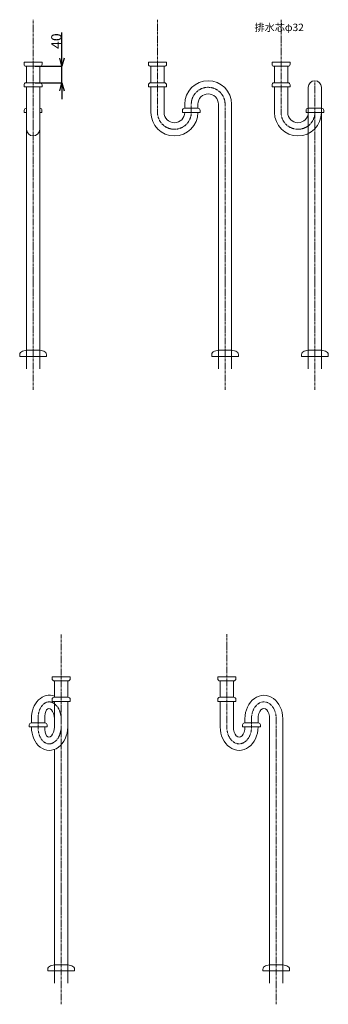
# Model space of a CAD drawing. Units: millimetres. Extents: x -96 to 4873, y -6325 to 4653.
# Drawn here: x 1438 to 2187, y -6325 to -3932 of the extents above; entities that cross this region are included whole.
import ezdxf

# ---------------------------------------------------------------- set-up
doc = ezdxf.new("R2010")
doc.units = ezdxf.units.MM
doc.linetypes.add('CENTER1', pattern=[10, 6.25, -1.25, 1.25, -1.25])
doc.layers.add('_0-2_', color=7, linetype='Continuous')
doc.layers.add('_0-3_', color=7, linetype='Continuous')
doc.layers.add('中心線', color=1, linetype='CENTER1', lineweight=15)
doc.layers.add('寸法線', color=3, linetype='Continuous', lineweight=15)
doc.styles.add('japanese', font='romans.shx', dxfattribs={"bigfont": 'bigfont.shx'})
doc.dimstyles.new('KIHON0.0', dxfattribs={"dimtxt": 25, "dimasz": 20, "dimexe": 0.18, "dimexo": 5, "dimgap": 1, "dimtad": 1, "dimdec": 1, "dimdsep": 46, "dimtxsty": 'Standard', "dimblk": 'OPEN30', "dimcen": 0.09, "dimadec": 0, "dimazin": 2, "dimtfac": 1, "dimtdec": 1, "dimtmove": 0, "dimatfit": 0, "dimfxl": 1, "dimtolj": 1, "dimtzin": 0, "dimarcsym": 0})

# ---------------------------------------------------------------- blocks, each defined once
blk = doc.blocks.new('_Open30')
at = {"color": 0, "linetype": 'ByBlock', "lineweight": -2}
for p, q in [((-1, 0.27), (0, 0)), ((0, 0), (-1, -0.27)), ((0, 0), (-1, 0))]:
    blk.add_line(p, q, dxfattribs=at)
blk = doc.blocks.new('*D29')
at = {"layer": 'Defpoints', "color": 0, "linetype": 'Continuous', "transparency": 16777216}
for p in [(1470.4, -4045.5), (1540.4, -4045.5), (1470.4, -4085.5)]:
    blk.add_point(p, dxfattribs=at)
at = {"layer": '寸法線', "color": 0, "linetype": 'Continuous', "lineweight": -2, "transparency": 16777216}
for p, q in [((1540.4, -4025.5), (1540.4, -3963)), ((1475.4, -4045.5), (1540.5, -4045.5)), ((1540.4, -4085.5), (1540.4, -4045.5)), ((1475.4, -4085.5), (1540.5, -4085.5)), ((1540.4, -4105.5), (1540.4, -4125.5))]:
    blk.add_line(p, q, dxfattribs=at)
at = {"layer": '寸法線', "color": 0, "linetype": 'Continuous', "lineweight": -2, "transparency": 16777216, "xscale": 20, "yscale": 20, "zscale": 20}
for p, rotation in [((1540.4, -4045.5), 270), ((1540.4, -4085.5), 90)]:
    blk.add_blockref('_Open30', p, dxfattribs=dict(at, rotation=rotation))
at = {"layer": '寸法線', "color": 0, "linetype": 'Continuous', "lineweight": 9, "transparency": 16777216, "insert": (1526.9, -3984.3), "char_height": 25, "attachment_point": 5, "rotation": 90, "style": 'japanese'}
blk.add_mtext('\\A1;40', dxfattribs=at)

msp = doc.modelspace()

# ---------------------------------------------------------------- linework, layer by layer
at = {"layer": '_0-2_', "color": 5, "linetype": 'Continuous', "lineweight": 20}
for p, q in [((1448.4, -4035.5), (1492.4, -4035.5)), ((1448.4, -4040.5), (1448.4, -4035.5)), ((1492.4, -4040.5), (1492.4, -4035.5)), ((1750.4, -4035.5), (1794.4, -4035.5)), ((1750.4, -4040.5), (1750.4, -4035.5)), ((1794.4, -4040.5), (1794.4, -4035.5)), ((2050.4, -4035.5), (2094.4, -4035.5)), ((2050.4, -4040.5), (2050.4, -4035.5)), ((2094.4, -4040.5), (2094.4, -4035.5)), ((1453.4, -4045.5), (1487.4, -4045.5)), ((1454.4, -4085.5), (1454.4, -4045.5)), ((1486.4, -4085.5), (1486.4, -4045.5)), ((1755.4, -4045.5), (1789.4, -4045.5)), ((1756.4, -4085.5), (1756.4, -4045.5)), ((1788.4, -4085.5), (1788.4, -4045.5)), ((2055.4, -4045.5), (2089.4, -4045.5)), ((2056.4, -4085.5), (2056.4, -4045.5)), ((2088.4, -4085.5), (2088.4, -4045.5)), ((1448.4, -4090.5), (1448.4, -4095.5)), ((1487.4, -4085.5), (1453.4, -4085.5)), ((1492.4, -4090.5), (1492.4, -4095.5)), ((1750.4, -4090.5), (1750.4, -4095.5)), ((1789.4, -4085.5), (1755.4, -4085.5)), ((1794.4, -4090.5), (1794.4, -4095.5)), ((2050.4, -4090.5), (2050.4, -4095.5)), ((2089.4, -4085.5), (2055.4, -4085.5)), ((2094.4, -4090.5), (2094.4, -4095.5)), ((1448.4, -4095.5), (1492.4, -4095.5)), ((1454.4, -4780.6), (1454.4, -4095.5)), ((1486.4, -4780.6), (1486.4, -4095.5)), ((1750.4, -4095.5), (1794.4, -4095.5)), ((1756.4, -4157.6), (1756.4, -4095.5)), ((1788.4, -4157.6), (1788.4, -4095.5)), ((2050.4, -4095.5), (2094.4, -4095.5)), ((2056.4, -4157.6), (2056.4, -4095.5)), ((2088.4, -4157.6), (2088.4, -4095.5)), ((2138.4, -4780.6), (2138.4, -4096.6)), ((2170.4, -4780.6), (2170.4, -4096.6)), ((1838.4, -4137.6), (1838.4, -4147.6)), ((1870.4, -4137.6), (1870.4, -4147.6)), ((1920.4, -4780.6), (1920.4, -4137.6)), ((1952.4, -4780.6), (1952.4, -4137.6)), ((1448.9, -4152.6), (1448.9, -4157.6)), ((1448.9, -4157.6), (1454.4, -4157.6)), ((1454.4, -4147.6), (1453.9, -4147.6)), ((1486.9, -4147.6), (1486.4, -4147.6)), ((1486.4, -4157.6), (1491.9, -4157.6)), ((1491.9, -4152.6), (1491.9, -4157.6)), ((1832.9, -4152.6), (1832.9, -4157.6)), ((1832.9, -4157.6), (1875.9, -4157.6)), ((1870.9, -4147.6), (1837.9, -4147.6)), ((1875.9, -4152.6), (1875.9, -4157.6)), ((2132.9, -4152.6), (2132.9, -4157.6)), ((2132.9, -4157.6), (2175.9, -4157.6)), ((2170.9, -4147.6), (2137.9, -4147.6)), ((2175.9, -4152.6), (2175.9, -4157.6)), ((1444.6, -4738.2), (1454.4, -4735.6)), ((1486.4, -4735.6), (1454.4, -4735.6)), ((1496.3, -4738.2), (1486.4, -4735.6)), ((1910.6, -4738.2), (1920.4, -4735.6)), ((1952.4, -4735.6), (1920.4, -4735.6)), ((1962.3, -4738.2), (1952.4, -4735.6)), ((2128.6, -4738.2), (2138.4, -4735.6)), ((2170.4, -4735.6), (2138.4, -4735.6)), ((2180.3, -4738.2), (2170.4, -4735.6)), ((1437.9, -4746.9), (1437.9, -4750.6)), ((1502.9, -4750.6), (1437.9, -4750.6)), ((1502.9, -4746.9), (1502.9, -4750.6)), ((1903.9, -4746.9), (1903.9, -4750.6)), ((1968.9, -4750.6), (1903.9, -4750.6)), ((1968.9, -4746.9), (1968.9, -4750.6)), ((2121.9, -4746.9), (2121.9, -4750.6)), ((2186.9, -4750.6), (2121.9, -4750.6)), ((2186.9, -4746.9), (2186.9, -4750.6)), ((1560.6, -5529.3), (1516.6, -5529.3)), ((1516.6, -5534.3), (1516.6, -5529.3)), ((1555.6, -5539.3), (1521.6, -5539.3)), ((1522.6, -5579.3), (1522.6, -5539.3)), ((1554.6, -5579.3), (1554.6, -5539.3)), ((1560.6, -5534.3), (1560.6, -5529.3)), ((1918.6, -5529.3), (1962.6, -5529.3)), ((1918.6, -5534.3), (1918.6, -5529.3)), ((1923.6, -5539.3), (1957.6, -5539.3)), ((1924.6, -5579.3), (1924.6, -5539.3)), ((1956.6, -5579.3), (1956.6, -5539.3)), ((1962.6, -5534.3), (1962.6, -5529.3)), ((1516.6, -5584.3), (1516.6, -5589.3)), ((1560.6, -5589.3), (1516.6, -5589.3)), ((1521.6, -5579.3), (1555.6, -5579.3)), ((1522.6, -5651.4), (1522.6, -5589.3)), ((1554.6, -6274.4), (1554.6, -5589.3)), ((1560.6, -5584.3), (1560.6, -5589.3)), ((1918.6, -5584.3), (1918.6, -5589.3)), ((1918.6, -5589.3), (1962.6, -5589.3)), ((1957.6, -5579.3), (1923.6, -5579.3)), ((1924.6, -5651.4), (1924.6, -5589.3)), ((1956.6, -5651.4), (1956.6, -5589.3)), ((1962.6, -5584.3), (1962.6, -5589.3)), ((1461.2, -5646.4), (1461.2, -5651.4)), ((1466.2, -5641.4), (1499.2, -5641.4)), ((1466.7, -5641.4), (1466.7, -5631.4)), ((1498.7, -5641.4), (1498.7, -5631.4)), ((1504.2, -5646.4), (1504.2, -5651.4)), ((1979.1, -5646.4), (1979.1, -5651.4)), ((2017.1, -5641.4), (1984.1, -5641.4)), ((1984.6, -5631.4), (1984.6, -5641.4)), ((2016.6, -5631.4), (2016.6, -5641.4)), ((2022.1, -5646.4), (2022.1, -5651.4)), ((2044.6, -6274.4), (2044.6, -5631.4)), ((2076.6, -6274.4), (2076.6, -5631.4)), ((1504.2, -5651.4), (1461.2, -5651.4)), ((1979.1, -5651.4), (2022.1, -5651.4)), ((1522.6, -6274.4), (1522.6, -5706)), ((1506.1, -6240.7), (1506.1, -6244.4)), ((1506.1, -6244.4), (1571.1, -6244.4)), ((1512.7, -6232), (1522.6, -6229.4)), ((1522.6, -6229.4), (1554.6, -6229.4)), ((1564.4, -6232), (1554.6, -6229.4)), ((1571.1, -6240.7), (1571.1, -6244.4)), ((2028.1, -6240.7), (2028.1, -6244.4)), ((2093.1, -6244.4), (2028.1, -6244.4)), ((2034.7, -6232), (2044.6, -6229.4)), ((2076.6, -6229.4), (2044.6, -6229.4)), ((2086.4, -6232), (2076.6, -6229.4)), ((2093.1, -6240.7), (2093.1, -6244.4))]:
    msp.add_line(p, q, dxfattribs=at)
for centre, radius, start, end in [((1453.4, -4040.5), 5, 180, 270), ((1487.4, -4040.5), 5, 270, 0), ((1755.4, -4040.5), 5, 180, 270), ((1789.4, -4040.5), 5, 270, 0), ((2055.4, -4040.5), 5, 180, 270), ((2089.4, -4040.5), 5, 270, 0), ((1453.4, -4090.5), 5, 90, 180), ((1487.4, -4090.5), 5, 0, 90), ((1755.4, -4090.5), 5, 90, 180), ((1789.4, -4090.5), 5, 0, 90), ((1895.4, -4137.6), 57, 0, 180), ((2055.4, -4090.5), 5, 90, 180), ((2089.4, -4090.5), 5, 0, 90), ((2154.4, -4096.6), 16, 0, 180), ((1895.4, -4137.6), 25, 0, 180), ((1453.9, -4152.6), 5, 90, 180), ((1486.9, -4152.6), 5, 0, 90), ((1813.4, -4157.6), 57, 180, 0), ((1813.4, -4157.6), 25, 180, 0), ((1837.9, -4152.6), 5, 90, 180), ((1870.9, -4152.6), 5, 0, 90), ((2113.4, -4157.6), 57, 180, 0), ((2113.4, -4157.6), 25, 180, 0), ((2137.9, -4152.6), 5, 90, 180), ((2170.9, -4152.6), 5, 0, 90), ((1470.4, -4198.6), 16, 180, 0), ((1446.9, -4746.9), 9, 105, 180), ((1493.9, -4746.9), 9, 0, 75), ((1912.9, -4746.9), 9, 105, 180), ((1959.9, -4746.9), 9, 0, 75), ((2130.9, -4746.9), 9, 105, 180), ((2177.9, -4746.9), 9, 0, 75), ((1521.6, -5534.3), 5, 180, 270), ((1555.6, -5534.3), 5, 270, 0), ((1923.6, -5534.3), 5, 180, 270), ((1957.6, -5534.3), 5, 270, 0), ((1521.6, -5584.3), 5, 90, 180), ((1555.6, -5584.3), 5, 0, 90), ((1923.6, -5584.3), 5, 90, 180), ((1957.6, -5584.3), 5, 0, 90), ((1466.2, -5646.4), 5, 90, 180), ((1499.2, -5646.4), 5, 0, 90), ((1984.1, -5646.4), 5, 90, 180), ((2017.1, -5646.4), 5, 0, 90), ((1515.1, -6240.7), 9, 105, 180), ((1562.1, -6240.7), 9, 0, 75), ((2037.1, -6240.7), 9, 105, 180), ((2084.1, -6240.7), 9, 0, 75)]:
    msp.add_arc(centre, radius, start, end, dxfattribs=at)
at = {"layer": '_0-2_', "color": 5, "linetype": 'Continuous', "lineweight": 20, "extrusion": (0, 0, -1)}
for centre, major_axis, ratio, start_param, end_param in [((1510.6, -5631.4), (-2.1, 57), 0.770286, 4.740134, 6.605178), ((2030.6, -5631.4), (0, 57), 0.807018, 4.712389, 7.853982), ((1510.6, -5631.4), (-2.1, 25), 0.475013, 4.751389, 7.892982), ((2030.6, -5631.4), (0, -25), 0.56, 1.570796, 4.712389)]:
    msp.add_ellipse(centre, major_axis=major_axis, ratio=ratio, start_param=start_param, end_param=end_param, dxfattribs=at)
at = {"layer": '_0-2_', "color": 5, "linetype": 'Continuous', "lineweight": 20}
for centre, major_axis, ratio, start_param, end_param in [((1510.6, -5651.4), (-2.1, -57), 0.770286, 4.740134, 7.881727), ((1510.6, -5651.4), (-2.1, -25), 0.475013, 4.751389, 7.892982), ((1970.6, -5651.4), (0, -57), 0.807018, 4.712389, 7.853982), ((1970.6, -5651.4), (0, 25), 0.56, 1.570796, 4.712389)]:
    msp.add_ellipse(centre, major_axis=major_axis, ratio=ratio, start_param=start_param, end_param=end_param, dxfattribs=at)
at = {"layer": '中心線', "linetype": 'CENTER1', "lineweight": 0}
for p, q in [((1470.4, -4831.7), (1470.4, -3932.2)), ((1772.4, -4157.6), (1772.4, -3932.2)), ((2072.4, -4157.6), (2072.4, -3932.2)), ((2154.4, -4831.7), (2154.4, -4080.6)), ((1854.4, -4157.6), (1854.4, -4136.6)), ((1936.4, -4831.7), (1936.4, -4137.6)), ((1538.6, -6325.5), (1538.6, -5426)), ((1940.6, -5651.4), (1940.6, -5426)), ((1482.7, -5651.4), (1482.7, -5631.4)), ((2000.6, -5651.4), (2000.6, -5630.4)), ((2060.6, -6325.5), (2060.6, -5631.4))]:
    msp.add_line(p, q, dxfattribs=at)
for centre, start, end in [((1895.4, -4137.6), 0, 180), ((1813.4, -4157.6), 180, 0), ((2113.4, -4157.6), 180, 0)]:
    msp.add_arc(centre, 41, start, end, dxfattribs=at)
at = {"layer": '中心線', "linetype": 'CENTER1', "lineweight": 0, "extrusion": (0, 0, -1)}
for centre, major_axis, ratio, start_param, end_param in [((1510.6, -5631.4), (-2.1, 41), 0.680308, 4.746451, 7.888044), ((2030.6, -5631.4), (0, 41), 0.731707, 4.712389, 7.853982)]:
    msp.add_ellipse(centre, major_axis=major_axis, ratio=ratio, start_param=start_param, end_param=end_param, dxfattribs=at)
at = {"layer": '中心線', "linetype": 'CENTER1', "lineweight": 0}
for centre, major_axis, ratio, start_param, end_param in [((1510.6, -5651.4), (-2.1, -41), 0.680308, 4.746451, 7.888044), ((1970.6, -5651.4), (0, -41), 0.731707, 4.712389, 7.853982)]:
    msp.add_ellipse(centre, major_axis=major_axis, ratio=ratio, start_param=start_param, end_param=end_param, dxfattribs=at)

# ---------------------------------------------------------------- texts
at = {"layer": '_0-3_', "color": 7, "style": 'japanese'}
msp.add_text('排水芯φ32', height=18, dxfattribs=at).set_placement((2007.9, -3959.9))

# ---------------------------------------------------------------- dimensions: what is measured, and where the dimension line sits
at = {"layer": '寸法線', "linetype": 'Continuous', "lineweight": 9}
dim = msp.add_linear_dim(base=(1540.4, -4045.5), p1=(1470.4, -4085.5), p2=(1470.4, -4045.5), angle=90, dimstyle='KIHON0.0', override={"dimdec": 0, "dimtxsty": 'japanese'}, dxfattribs=at)
dim.commit()
dim.dimension.update_dxf_attribs({"geometry": '*D29', "text_midpoint": (1526.9, -3984.3)})

doc.saveas('drawing.dxf')
